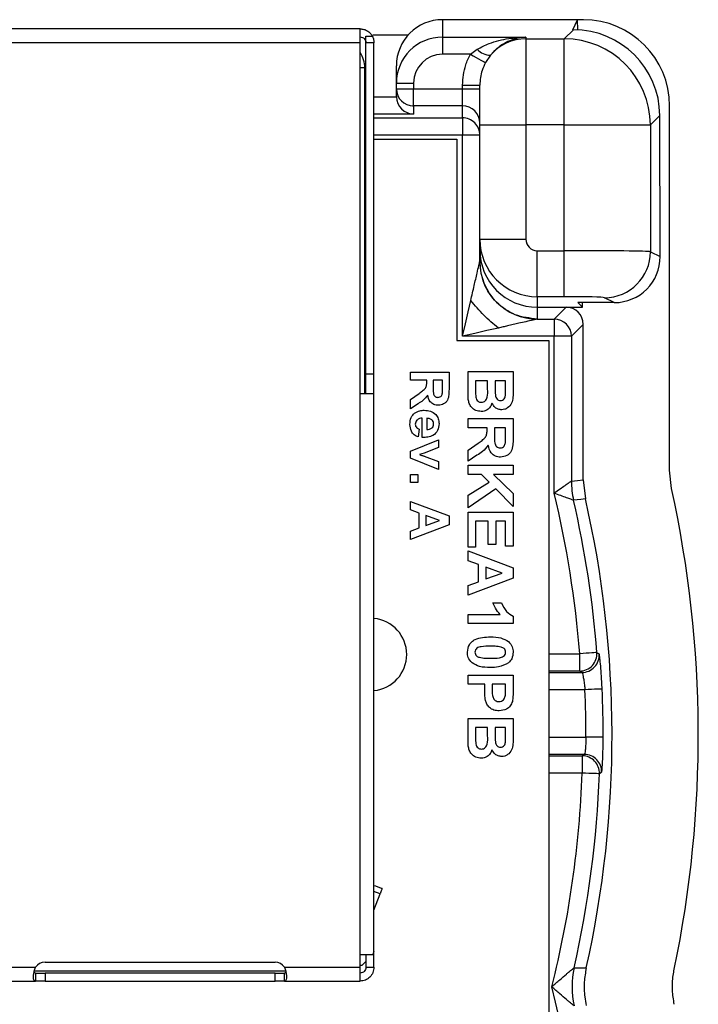
# Model space of a CAD drawing. Units: inches. Extents: x 0.1 to 10.1, y 0.1 to 6.5.
# Drawn here: x 8.3 to 8.9, y 4.6 to 5.5 of the extents above; entities that cross this region are included whole.
import ezdxf

# ---------------------------------------------------------------- set-up
doc = ezdxf.new("R2010")
doc.units = ezdxf.units.IN
doc.header["$LTSCALE"] = 0.6
doc.header["$MEASUREMENT"] = 0

msp = doc.modelspace()

# ---------------------------------------------------------------- linework, layer by layer
at = {"color": 7, "linetype": 'Continuous', "lineweight": 25}
for p, q in [((8.80367, 5.4716), (8.68617, 5.4716)), ((8.68617, 5.4716), (8.68617, 5.45647)), ((8.80877, 5.4716), (8.68617, 5.4716)), ((8.79948, 5.46292), (8.80367, 5.4716)), ((8.80382, 5.46283), (8.80367, 5.4716)), ((8.61467, 5.4636), (8.02267, 5.4636)), ((8.61467, 5.4516), (8.61467, 5.4636)), ((8.79216, 5.45499), (8.80009, 5.46292)), ((8.80009, 5.46292), (8.79948, 5.46292)), ((8.61967, 5.45735), (8.6252, 5.45735)), ((8.65625, 5.45813), (8.62582, 5.45813)), ((8.68617, 5.45647), (8.75867, 5.45647)), ((8.68617, 5.45647), (8.68617, 5.44149)), ((8.75867, 5.45647), (8.75867, 5.45499)), ((8.75867, 5.45499), (8.75867, 5.3801)), ((8.75867, 5.45499), (8.79216, 5.45499)), ((8.79216, 5.3801), (8.79216, 5.45499)), ((8.61467, 5.4516), (8.02267, 5.4516)), ((8.61467, 5.1466), (8.61467, 5.4516)), ((8.62667, 5.4516), (8.61967, 5.4516)), ((8.61967, 5.16369), (8.61967, 5.4516)), ((8.62667, 5.16369), (8.62667, 5.4516)), ((8.71052, 5.44149), (8.71648, 5.44589)), ((8.71052, 5.44149), (8.68617, 5.44149)), ((8.72799, 5.44068), (8.72365, 5.43426)), ((8.61867, 5.1466), (8.61867, 5.4296)), ((8.64617, 5.41645), (8.64617, 5.43155)), ((8.64617, 5.41645), (8.66117, 5.41645)), ((8.64617, 5.4116), (8.64617, 5.41645)), ((8.64617, 5.4116), (8.66117, 5.4116)), ((8.64617, 5.40488), (8.64617, 5.4116)), ((8.66117, 5.41645), (8.66117, 5.4116)), ((8.66117, 5.3966), (8.66117, 5.4116)), ((8.66117, 5.4116), (8.70367, 5.4116)), ((8.70367, 5.41474), (8.71867, 5.41474)), ((8.70367, 5.4116), (8.70367, 5.41474)), ((8.70367, 5.4116), (8.71867, 5.4116)), ((8.70367, 5.3966), (8.70367, 5.4116)), ((8.71867, 5.3801), (8.71867, 5.41474)), ((8.70367, 5.3966), (8.66117, 5.3966)), ((8.66117, 5.3966), (8.66117, 5.38949)), ((8.70367, 5.38628), (8.70367, 5.3966)), ((8.88367, 5.07988), (8.88367, 5.39671)), ((8.70367, 5.38628), (8.70367, 5.37128)), ((8.87519, 5.38823), (8.86706, 5.3801)), ((8.87553, 5.26563), (8.87519, 5.38823)), ((8.71867, 5.3801), (8.75867, 5.3801)), ((8.71867, 5.28073), (8.71867, 5.3801)), ((8.79216, 5.3801), (8.75867, 5.3801)), ((8.75867, 5.3801), (8.75867, 5.28073)), ((8.79216, 5.3801), (8.86706, 5.3801)), ((8.79216, 5.27073), (8.79216, 5.3801)), ((8.86706, 5.3801), (8.86706, 5.26986)), ((8.71867, 5.37128), (8.70367, 5.37128)), ((8.70367, 5.19628), (8.70367, 5.37128)), ((8.62667, 5.3676), (8.69867, 5.3676)), ((8.69867, 5.3676), (8.69867, 5.1926)), ((8.71867, 5.28073), (8.75867, 5.28073)), ((8.71867, 5.27162), (8.71867, 5.28073)), ((8.71867, 5.26129), (8.71867, 5.27162)), ((8.76867, 5.23074), (8.76867, 5.27073)), ((8.76867, 5.27073), (8.79216, 5.27073)), ((8.79216, 5.23074), (8.79216, 5.27073)), ((8.86706, 5.26986), (8.87553, 5.26563)), ((8.79216, 5.23074), (8.76867, 5.23074)), ((8.76867, 5.23074), (8.76867, 5.2216)), ((8.83564, 5.22561), (8.80395, 5.22561)), ((8.80395, 5.22561), (8.80803, 5.2216)), ((8.80803, 5.2216), (8.80796, 5.22561)), ((8.83564, 5.22561), (8.82711, 5.22987)), ((8.76867, 5.2216), (8.80803, 5.2216)), ((8.76867, 5.2216), (8.76867, 5.21132)), ((8.76867, 5.2216), (8.79367, 5.2216)), ((8.78334, 5.21128), (8.79367, 5.2216)), ((8.76864, 5.21128), (8.78334, 5.21128)), ((8.78334, 5.21128), (8.78334, 5.19628)), ((8.80867, 5.20661), (8.79834, 5.19628)), ((8.80867, 5.0716), (8.80867, 5.20661)), ((8.69867, 5.1926), (8.77867, 5.1926)), ((8.78334, 5.19628), (8.70367, 5.19628)), ((8.77867, 5.1926), (8.77867, 3.4516)), ((8.79834, 5.19628), (8.78334, 5.19628)), ((8.78334, 5.06001), (8.78334, 5.19628)), ((8.79834, 5.19628), (8.79834, 5.07043)), ((8.61967, 5.16369), (8.62667, 5.16369)), ((8.61967, 5.1466), (8.61967, 5.16369)), ((8.62667, 5.05569), (8.62667, 5.16369)), ((8.65833, 5.16516), (8.69193, 5.16516)), ((8.65833, 5.15826), (8.65833, 5.16516)), ((8.69193, 5.16516), (8.69193, 5.15016)), ((8.70844, 5.16558), (8.74764, 5.16558)), ((8.70844, 5.15149), (8.70844, 5.16558)), ((8.74764, 5.16558), (8.74764, 5.14877)), ((8.67255, 5.15826), (8.65833, 5.15826)), ((8.67255, 5.15672), (8.67255, 5.15826)), ((8.68633, 5.15826), (8.67815, 5.15826)), ((8.67815, 5.15826), (8.67815, 5.15275)), ((8.68633, 5.15244), (8.68633, 5.15826)), ((8.71498, 5.15754), (8.71498, 5.14941)), ((8.72553, 5.15754), (8.71498, 5.15754)), ((8.72553, 5.15044), (8.72553, 5.15754)), ((8.73206, 5.15754), (8.73206, 5.15175)), ((8.74111, 5.15754), (8.73206, 5.15754)), ((8.74111, 5.15246), (8.74111, 5.15754)), ((8.61467, 4.6586), (8.61467, 5.1466)), ((8.61467, 5.1466), (8.62667, 5.1466)), ((8.62667, 4.66175), (8.62667, 5.14658)), ((8.65833, 5.14147), (8.66596, 5.14661)), ((8.65833, 5.13328), (8.65833, 5.14147)), ((8.66498, 5.13765), (8.65833, 5.13328)), ((8.66867, 5.1083), (8.66867, 5.1251)), ((8.67255, 5.12498), (8.67255, 5.11519)), ((8.70844, 5.11683), (8.70844, 5.12487)), ((8.70844, 5.12487), (8.74764, 5.12487)), ((8.74764, 5.12487), (8.74764, 5.10738)), ((8.66609, 5.11562), (8.66522, 5.10873)), ((8.72503, 5.11683), (8.70844, 5.11683)), ((8.72503, 5.11504), (8.72503, 5.11683)), ((8.74111, 5.11683), (8.73156, 5.11683)), ((8.73156, 5.11683), (8.73156, 5.11039)), ((8.74111, 5.11004), (8.74111, 5.11683)), ((8.65833, 5.09633), (8.68289, 5.10636)), ((8.68289, 5.10636), (8.68289, 5.09946)), ((8.70844, 5.09724), (8.71734, 5.10323)), ((8.65833, 5.0904), (8.65833, 5.09633)), ((8.67035, 5.09479), (8.66617, 5.09343)), ((8.68289, 5.09946), (8.67035, 5.09479)), ((8.70844, 5.08768), (8.70844, 5.09724)), ((8.68289, 5.08051), (8.65833, 5.0904)), ((8.67035, 5.09207), (8.68289, 5.0874)), ((8.68289, 5.0874), (8.68289, 5.08051)), ((8.7162, 5.09279), (8.70844, 5.08768)), ((8.70844, 5.08417), (8.74764, 5.08417)), ((8.70844, 5.07613), (8.70844, 5.08417)), ((8.74764, 5.08417), (8.74764, 5.07613)), ((8.88541, 5.06382), (8.88367, 5.07988)), ((8.65833, 5.07599), (8.66479, 5.07599)), ((8.65833, 5.0691), (8.65833, 5.07599)), ((8.66479, 5.0691), (8.65833, 5.0691)), ((8.66479, 5.07599), (8.66479, 5.0691)), ((8.72026, 5.07613), (8.70844, 5.07613)), ((8.70844, 5.05801), (8.72693, 5.06933)), ((8.72693, 5.06933), (8.72026, 5.07613)), ((8.74764, 5.07613), (8.73056, 5.07613)), ((8.73056, 5.07613), (8.74764, 5.05945)), ((8.80867, 5.0716), (8.81054, 5.05494)), ((8.73257, 5.0636), (8.70844, 5.04723)), ((8.74764, 5.04823), (8.73257, 5.0636)), ((8.62667, 4.78565), (8.62667, 5.05569)), ((8.65833, 5.05273), (8.69193, 5.04011)), ((8.65833, 5.04534), (8.65833, 5.05273)), ((8.70844, 5.04723), (8.70844, 5.05801)), ((8.74764, 5.05945), (8.74764, 5.04823)), ((8.66609, 5.04253), (8.65833, 5.04534)), ((8.70844, 5.04346), (8.74764, 5.04346)), ((8.70844, 5.0128), (8.70844, 5.04346)), ((8.74764, 5.04346), (8.74764, 5.01381)), ((8.66609, 5.02969), (8.66609, 5.04253)), ((8.68375, 5.03614), (8.67169, 5.0405)), ((8.67169, 5.0405), (8.67169, 5.03173)), ((8.67169, 5.03173), (8.68375, 5.03614)), ((8.69193, 5.04011), (8.69193, 5.0323)), ((8.72603, 5.03542), (8.71498, 5.03542)), ((8.71498, 5.03542), (8.71498, 5.0128)), ((8.72603, 5.01532), (8.72603, 5.03542)), ((8.74111, 5.03542), (8.73257, 5.03542)), ((8.73257, 5.03542), (8.73257, 5.01532)), ((8.74111, 5.01381), (8.74111, 5.03542)), ((8.69193, 5.0323), (8.65833, 5.01956)), ((8.65833, 5.02685), (8.66609, 5.02969)), ((8.65833, 5.01956), (8.65833, 5.02685)), ((8.71498, 5.0128), (8.70844, 5.0128)), ((8.70844, 5.00117), (8.70844, 5.00979)), ((8.70844, 5.00979), (8.74764, 4.99507)), ((8.73257, 5.01532), (8.72603, 5.01532)), ((8.74764, 5.01381), (8.74111, 5.01381)), ((8.71749, 4.99789), (8.70844, 5.00117)), ((8.71749, 4.98291), (8.71749, 4.99789)), ((8.7381, 4.99044), (8.72402, 4.99553)), ((8.72402, 4.99553), (8.72402, 4.9853)), ((8.74764, 4.99507), (8.74764, 4.98595)), ((8.74764, 4.98595), (8.70844, 4.97109)), ((8.72402, 4.9853), (8.7381, 4.99044)), ((8.70844, 4.9796), (8.71749, 4.98291)), ((8.70844, 4.97109), (8.70844, 4.9796)), ((8.73005, 4.96456), (8.73759, 4.96456)), ((8.70844, 4.94646), (8.70844, 4.95451)), ((8.70844, 4.95451), (8.73635, 4.95451)), ((8.74764, 4.95287), (8.74764, 4.94646)), ((8.74764, 4.94646), (8.70844, 4.94646)), ((8.80555, 4.9052), (8.80555, 4.9202)), ((8.70844, 4.8937), (8.70844, 4.90174)), ((8.70844, 4.90174), (8.74764, 4.90174)), ((8.74764, 4.90174), (8.74764, 4.88856)), ((8.77867, 4.90397), (8.8075, 4.90397)), ((8.8075, 4.90397), (8.80555, 4.9052)), ((8.72302, 4.8937), (8.70844, 4.8937)), ((8.72302, 4.8883), (8.72302, 4.8937)), ((8.72955, 4.8937), (8.72955, 4.88902)), ((8.74111, 4.8937), (8.72955, 4.8937)), ((8.74111, 4.88956), (8.74111, 4.8937)), ((8.70844, 4.84996), (8.70844, 4.86404)), ((8.70844, 4.86404), (8.74764, 4.86404)), ((8.74764, 4.86404), (8.74764, 4.84723)), ((8.72553, 4.856), (8.71498, 4.856)), ((8.71498, 4.856), (8.71498, 4.84787)), ((8.72553, 4.8489), (8.72553, 4.856)), ((8.74111, 4.856), (8.73206, 4.856)), ((8.73206, 4.856), (8.73206, 4.85021)), ((8.74111, 4.85092), (8.74111, 4.856)), ((8.80963, 4.83266), (8.77867, 4.83266)), ((8.80774, 4.83143), (8.80774, 4.81644)), ((8.62667, 4.6476), (8.62667, 4.7536)), ((8.6271, 4.7186), (8.63367, 4.71617)), ((8.63193, 4.71148), (8.62667, 4.71343)), ((8.62667, 4.69727), (8.63193, 4.71148)), ((8.61467, 4.6476), (8.61467, 4.6586)), ((8.61467, 4.6586), (8.62555, 4.6586)), ((8.61967, 4.6586), (8.61967, 4.6476)), ((8.62667, 4.66175), (8.62555, 4.6586)), ((8.34067, 4.65193), (8.54067, 4.65193)), ((8.61616, 4.6491), (8.61966, 4.6526)), ((8.3049, 4.6476), (8.33243, 4.6476)), ((8.3315, 4.6446), (8.54987, 4.6446)), ((8.33243, 4.6426), (8.33243, 4.6356)), ((8.34067, 4.6426), (8.34067, 4.6356)), ((8.54067, 4.6426), (8.34067, 4.6426)), ((8.54067, 4.6356), (8.54067, 4.6426)), ((8.5489, 4.6476), (8.61467, 4.6476)), ((8.5489, 4.6356), (8.5489, 4.6426)), ((8.61616, 4.6491), (8.61467, 4.6491)), ((8.61467, 4.6356), (8.61467, 4.6476)), ((8.61967, 4.6476), (8.62667, 4.6476)), ((8.3049, 4.6356), (8.33243, 4.6356)), ((8.34067, 4.6356), (8.54067, 4.6356)), ((8.5489, 4.6356), (8.61467, 4.6356))]:
    msp.add_line(p, q, dxfattribs=at)
at = {"color": 8, "linetype": 'Continuous', "lineweight": 25}
for p, q in [((8.61867, 5.4296), (8.61467, 5.4296)), ((8.62667, 5.40449), (8.64617, 5.40449)), ((8.66117, 5.38949), (8.62667, 5.38949)), ((8.62667, 5.38628), (8.70367, 5.38628)), ((8.70367, 5.37128), (8.62667, 5.37128)), ((8.77867, 4.9202), (8.80555, 4.9202)), ((8.80555, 4.9052), (8.77867, 4.9052)), ((8.81009, 4.88897), (8.77867, 4.88897)), ((8.77867, 4.84766), (8.81096, 4.84766)), ((8.77867, 4.83143), (8.80774, 4.83143)), ((8.80774, 4.81644), (8.77867, 4.81644))]:
    msp.add_line(p, q, dxfattribs=at)
at = {"color": 7, "linetype": 'Continuous', "lineweight": 25, "flags": 128}
for points in [[(8.71052, 5.44149), (8.71302, 5.44011), (8.71543, 5.43879), (8.71766, 5.43756), (8.71963, 5.43647), (8.72127, 5.43557), (8.72251, 5.43489), (8.72332, 5.43445), (8.72365, 5.43426)], [(8.70367, 5.19628), (8.70616, 5.20707), (8.70858, 5.21756), (8.71086, 5.22745)], [(8.73484, 5.20347), (8.72494, 5.20119), (8.71445, 5.19877), (8.70367, 5.19628)], [(8.79834, 5.07043), (8.8035, 5.07102), (8.80867, 5.0716)], [(8.81054, 5.05494), (8.80662, 5.05447), (8.80023, 5.05369)], [(8.8205, 4.92138), (8.82015, 4.92135), (8.81925, 4.92128), (8.81785, 4.92117), (8.81599, 4.92102), (8.81374, 4.92084), (8.81119, 4.92064), (8.80842, 4.92042), (8.80555, 4.9202)], [(8.8205, 4.92138), (8.82133, 4.92084), (8.82245, 4.92012)], [(8.82507, 4.88963), (8.82472, 4.88961), (8.82382, 4.88957), (8.82242, 4.88951), (8.82055, 4.88943), (8.8183, 4.88933), (8.81574, 4.88922), (8.81297, 4.88909), (8.81009, 4.88897)], [(8.82596, 4.84763), (8.8256, 4.84763), (8.8247, 4.84764), (8.82329, 4.84764), (8.82143, 4.84764), (8.81917, 4.84765), (8.81661, 4.84765), (8.81384, 4.84766), (8.81096, 4.84766)], [(8.80774, 4.83143), (8.8087, 4.83206), (8.80963, 4.83266)], [(8.82272, 4.81589), (8.82237, 4.8159), (8.82147, 4.81593), (8.82007, 4.81598), (8.8182, 4.81605), (8.81594, 4.81614), (8.81339, 4.81623), (8.81062, 4.81633), (8.80774, 4.81644)], [(8.82462, 4.81714), (8.82381, 4.81661), (8.82272, 4.81589)], [(8.80071, 4.64722), (8.80599, 4.64713), (8.81126, 4.64705)]]:
    msp.add_lwpolyline(points, dxfattribs=at)
at = {"color": 7, "linetype": 'Continuous', "lineweight": 25}
for centre, radius, start, end in [((8.75866, 5.41497), 0.04002, 89.99174, 140.02963), ((8.79192, 5.37986), 0.07514, 0.18215, 89.81774), ((8.72842, 5.45694), 0.01626, 222.78474, 268.48562), ((8.59367, 5.4296), 0.025, 0, 32.85988), ((8.66117, 5.4116), 0.015, 180, 270), ((8.70367, 5.3816), 0.015, 0, 90), ((8.70367, 5.37128), 0.015, 0.00813, 90.01148), ((8.82703, 5.2699), 0.04003, 270.12105, 359.93803), ((8.76866, 5.26131), 0.04999, 180.04946, 270.00956), ((8.78333, 5.19627), 0.01501, 0.04541, 89.95459), ((8.87338, 5.07044), 0.07504, 180.00584, 192.90042), ((7.90867, 4.8494), 1, 348.25784, 12.38139), ((7.90867, 4.8494), 0.89968, 4.51336, 13.53864), ((7.90867, 4.8494), 0.91467, 4.51336, 12.90583), ((7.90867, 4.8494), 0.925, 347.36404, 12.83873), ((8.62367, 4.9196), 0.0315, 275.46502, 84.53498), ((8.80554, 4.9202), 0.015, 270.03945, 4.48407), ((8.80749, 4.91897), 0.015, 270.04011, 4.39532), ((7.90867, 4.8494), 0.9023, 359.88978, 2.51354), ((7.90867, 4.8494), 0.91729, 359.88978, 2.51354), ((8.80773, 4.81643), 0.015, 357.92857, 89.96121), ((8.80962, 4.81766), 0.015, 358.00966, 89.96293), ((7.90867, 4.8494), 0.89968, 345.9279, 357.90035), ((7.90867, 4.8494), 0.91467, 347.22997, 357.90035), ((8.34067, 4.64193), 0.01, 90, 145.41001), ((8.54067, 4.64193), 0.01, 34.58999, 90), ((8.87389, 4.63065), 0.07503, 167.23943, 192.76057), ((7.90867, 4.4119), 0.89968, 345.9279, 14.0721)]:
    msp.add_arc(centre, radius, start, end, dxfattribs=at)
for centre, major_axis, ratio, start_param, end_param in [((8.68617, 5.43155), (0, -0.04005), 0.99863, 3.141593, 4.712389), ((8.68617, 5.43155), (0, 0.04005), 0.99863, 0, 1.570796), ((8.80856, 5.3965), (-0.05318, -0.05318), 0.997265, 2.357564, 3.925621), ((8.80009, 5.38802), (0.0751, 0), 0.997265, 0.002739, 1.570796), ((8.68617, 5.41645), (0, 0.04001), 0.999656, 0, 1.570796), ((8.68617, 5.41645), (0, -0.02503), 0.99863, 3.141593, 4.712389), ((8.66117, 5.40488), (0, 0.01501), 0.999657, 1.570796, 1.596976), ((8.66117, 5.40449), (0.01074, -0.01074), 0.974157, 3.940081, 5.484697), ((8.66117, 5.41161), (0, 0.01501), 0.999657, 3.072937, 3.141593), ((8.70367, 5.3816), (0, 0.01501), 0.999657, 4.712389, 6.283185), ((8.76867, 5.28073), (0.05, 0), 0.999794, 3.141593, 4.712389), ((8.76867, 5.28073), (0, -0.01), 0.999657, 4.712389, 6.283185), ((8.76867, 5.27162), (0, -0.05002), 0.999657, 4.712389, 6.283185), ((8.76867, 5.27162), (0, -0.05002), 0.999657, 4.712389, 6.283185), ((8.79216, 5.26981), (0.075, 0), 0.01222, 0.05236, 1.570796), ((8.83547, 5.26568), (-0.0272, 0.02952), 0.995877, 2.399094, 3.968521), ((8.79216, 5.22983), (0.035, 0), 0.026186, 0.05236, 1.570796), ((8.79366, 5.2066), (0.01061, 0.01061), 0.999315, 5.49813, 7.068241), ((8.70367, 5.21132), (0.065, 0), 0.026186, 6.257005, 6.283185)]:
    msp.add_ellipse(centre, major_axis=major_axis, ratio=ratio, start_param=start_param, end_param=end_param, dxfattribs=at)
for points, knots in [([(8.61467, 5.4636), (8.61574, 5.46352), (8.61788, 5.46335), (8.62086, 5.46203), (8.62344, 5.46005), (8.62462, 5.45825), (8.6252, 5.45735)], [0, 0, 0, 0, 0.2499983, 0.4999906, 0.750003, 1, 1, 1, 1]), ([(8.61467, 5.4566), (8.61532, 5.45653), (8.61663, 5.45638), (8.61828, 5.45522), (8.61944, 5.45357), (8.61959, 5.45226), (8.61967, 5.4516)], [0, 0, 0, 0, 0.250002, 0.500004, 0.750005, 1, 1, 1, 1]), ([(8.61967, 5.4516), (8.61967, 5.45196), (8.61967, 5.45266), (8.61967, 5.45408), (8.61967, 5.45566), (8.61967, 5.45679), (8.61967, 5.45735)], [0, 0, 0, 0, 0.25001, 0.499994, 0.750012, 1, 1, 1, 1]), ([(8.6252, 5.45735), (8.62546, 5.45682), (8.62597, 5.45577), (8.62642, 5.45418), (8.62664, 5.4527), (8.62666, 5.45197), (8.62667, 5.4516)], [0, 0, 0, 0, 0.254104, 0.498411, 0.749688, 1, 1, 1, 1]), ([(8.71648, 5.44589), (8.7199, 5.44766), (8.72871, 5.45219), (8.74296, 5.45538), (8.75365, 5.45637), (8.75857, 5.45647), (8.75867, 5.45647)], [0, 0, 0, 0, 0.255645, 0.657886, 0.993555, 1, 1, 1, 1]), ([(8.75867, 5.45647), (8.75861, 5.45647), (8.75503, 5.45627), (8.74725, 5.45474), (8.73675, 5.44983), (8.73046, 5.44327), (8.72799, 5.44068)], [0, 0, 0, 0, 0.005585, 0.339356, 0.739778, 1, 1, 1, 1]), ([(8.70367, 5.41474), (8.70415, 5.4207), (8.70491, 5.43007), (8.70903, 5.43845), (8.71052, 5.44149)], [0, 0, 0, 0, 0.6371383, 1, 1, 1, 1]), ([(8.72365, 5.43426), (8.72257, 5.43204), (8.71957, 5.42593), (8.71902, 5.41909), (8.71867, 5.41474)], [0, 0, 0, 0, 0.362144, 1, 1, 1, 1]), ([(8.61867, 5.4266), (8.6189, 5.4266), (8.61953, 5.4266), (8.61961, 5.4266), (8.61967, 5.4266)], [0, 0, 0, 0, 0.363666, 1, 1, 1, 1]), ([(8.71086, 5.22745), (8.71186, 5.23179), (8.71371, 5.23983), (8.71607, 5.25), (8.71759, 5.25669), (8.71832, 5.25981), (8.71859, 5.26097), (8.71864, 5.26116), (8.71866, 5.26126)], [0, 0, 0, 0, 0.351593, 0.652716, 0.843373, 0.928003, 0.966065, 1, 1, 1, 1]), ([(8.76864, 5.21128), (8.7621, 5.21203), (8.749, 5.21354), (8.73249, 5.2251), (8.72093, 5.24162), (8.71942, 5.25471), (8.71866, 5.26126)], [0, 0, 0, 0, 0.250001, 0.500002, 0.750001, 1, 1, 1, 1]), ([(8.73484, 5.20347), (8.73046, 5.20709), (8.72172, 5.21433), (8.71448, 5.22308), (8.71086, 5.22745)], [0, 0, 0, 0, 0.500002, 1, 1, 1, 1]), ([(8.76864, 5.21128), (8.76855, 5.21125), (8.76835, 5.21121), (8.7672, 5.21093), (8.76408, 5.21021), (8.75895, 5.20905), (8.7531, 5.20767), (8.74779, 5.20647), (8.74319, 5.20539), (8.73887, 5.2044), (8.7362, 5.20378), (8.73484, 5.20347)], [0, 0, 0, 0, 0.033912, 0.071978, 0.156581, 0.347187, 0.513233, 0.648414, 0.783713, 0.889974, 1, 1, 1, 1]), ([(8.66596, 5.14661), (8.6669, 5.14734), (8.66877, 5.14881), (8.67147, 5.1509), (8.67256, 5.1539), (8.67255, 5.15578), (8.67255, 5.15672)], [0, 0, 0, 0, 0.280889, 0.561036, 0.779441, 1, 1, 1, 1]), ([(8.67815, 5.15275), (8.67809, 5.15076), (8.67803, 5.14829), (8.67869, 5.14537), (8.67954, 5.14412), (8.68084, 5.1433), (8.68183, 5.14322), (8.68233, 5.14319)], [0, 0, 0, 0, 0.500995, 0.62588, 0.750586, 0.875176, 1, 1, 1, 1]), ([(8.68233, 5.14319), (8.68289, 5.14324), (8.68402, 5.14334), (8.68566, 5.1447), (8.68601, 5.14613), (8.68622, 5.147)], [0, 0, 0, 0, 0.280695, 0.56062, 1, 1, 1, 1]), ([(8.69193, 5.15016), (8.69191, 5.14858), (8.69185, 5.14541), (8.69113, 5.14137), (8.6892, 5.13879), (8.68663, 5.13682), (8.68422, 5.13651), (8.68262, 5.1363)], [0, 0, 0, 0, 0.251169, 0.500948, 0.626169, 0.751455, 1, 1, 1, 1]), ([(8.68622, 5.147), (8.68627, 5.14801), (8.68634, 5.14983), (8.68633, 5.15164), (8.68633, 5.15244)], [0, 0, 0, 0, 0.559924, 1, 1, 1, 1]), ([(8.70871, 5.14141), (8.70862, 5.14329), (8.70847, 5.14665), (8.70845, 5.15002), (8.70844, 5.15149)], [0, 0, 0, 0, 0.559956, 1, 1, 1, 1]), ([(8.71498, 5.14941), (8.71497, 5.14828), (8.71496, 5.14626), (8.71514, 5.14426), (8.71522, 5.14338)], [0, 0, 0, 0, 0.560152, 1, 1, 1, 1]), ([(8.72014, 5.13895), (8.72075, 5.13899), (8.72195, 5.13908), (8.72354, 5.14006), (8.72463, 5.14153), (8.7257, 5.145), (8.7256, 5.14802), (8.72553, 5.15044)], [0, 0, 0, 0, 0.124905, 0.249578, 0.374327, 0.499336, 1, 1, 1, 1]), ([(8.73206, 5.15175), (8.73206, 5.15055), (8.73205, 5.1484), (8.73215, 5.14626), (8.7322, 5.14532)], [0, 0, 0, 0, 0.560047, 1, 1, 1, 1]), ([(8.74764, 5.14877), (8.74763, 5.14697), (8.74761, 5.14339), (8.74676, 5.13794), (8.74371, 5.13437), (8.7405, 5.13263), (8.73869, 5.13249), (8.73778, 5.13241)], [0, 0, 0, 0, 0.251198, 0.500999, 0.749543, 0.874779, 1, 1, 1, 1]), ([(8.74098, 5.14491), (8.74103, 5.14632), (8.74112, 5.14883), (8.74111, 5.15135), (8.74111, 5.15246)], [0, 0, 0, 0, 0.5599593, 1, 1, 1, 1]), ([(8.67338, 5.14518), (8.67208, 5.14348), (8.66974, 5.14044), (8.66644, 5.13851), (8.66498, 5.13765)], [0, 0, 0, 0, 0.558242, 1, 1, 1, 1]), ([(8.68262, 5.1363), (8.6813, 5.13642), (8.67864, 5.13667), (8.67467, 5.13973), (8.67387, 5.14311), (8.67338, 5.14518)], [0, 0, 0, 0, 0.2808768, 0.5608573, 1, 1, 1, 1]), ([(8.71981, 5.13091), (8.71824, 5.13111), (8.71511, 5.13153), (8.71146, 5.13424), (8.7093, 5.13774), (8.70891, 5.14019), (8.70871, 5.14141)], [0, 0, 0, 0, 0.279583, 0.559175, 0.779299, 1, 1, 1, 1]), ([(8.71522, 5.14338), (8.71539, 5.14271), (8.71571, 5.14139), (8.71694, 5.13987), (8.71854, 5.13904), (8.71961, 5.13898), (8.72014, 5.13895)], [0, 0, 0, 0, 0.280162, 0.559616, 0.779542, 1, 1, 1, 1]), ([(8.72928, 5.13816), (8.72885, 5.13703), (8.72799, 5.13477), (8.72549, 5.13241), (8.72264, 5.1311), (8.72075, 5.13097), (8.71981, 5.13091)], [0, 0, 0, 0, 0.280094, 0.559521, 0.779643, 1, 1, 1, 1]), ([(8.73778, 5.13241), (8.73677, 5.13251), (8.73474, 5.13271), (8.73147, 5.13453), (8.73011, 5.13679), (8.72928, 5.13816)], [0, 0, 0, 0, 0.280658, 0.561457, 1, 1, 1, 1]), ([(8.7322, 5.14532), (8.73231, 5.14465), (8.73253, 5.1433), (8.73354, 5.14163), (8.73503, 5.14058), (8.73611, 5.1405), (8.73665, 5.14045)], [0, 0, 0, 0, 0.280627, 0.560269, 0.779973, 1, 1, 1, 1]), ([(8.73665, 5.14045), (8.7373, 5.14052), (8.73859, 5.14064), (8.74046, 5.14223), (8.74078, 5.14389), (8.74098, 5.14491)], [0, 0, 0, 0, 0.2807754, 0.5604705, 1, 1, 1, 1]), ([(8.6579, 5.11972), (8.65804, 5.12184), (8.65828, 5.12562), (8.6609, 5.12831), (8.66205, 5.12949)], [0, 0, 0, 0, 0.560543, 1, 1, 1, 1]), ([(8.66205, 5.12949), (8.66351, 5.13032), (8.66612, 5.13181), (8.66911, 5.13193), (8.67043, 5.13199)], [0, 0, 0, 0, 0.558841, 1, 1, 1, 1]), ([(8.67043, 5.13199), (8.67227, 5.13187), (8.67593, 5.13163), (8.68035, 5.12873), (8.68295, 5.12468), (8.68319, 5.1218), (8.68332, 5.12036)], [0, 0, 0, 0, 0.28061, 0.559608, 0.77962, 1, 1, 1, 1]), ([(8.66867, 5.1251), (8.66783, 5.12502), (8.66614, 5.12488), (8.66408, 5.1236), (8.66283, 5.12176), (8.6627, 5.12043), (8.66264, 5.11976)], [0, 0, 0, 0, 0.280701, 0.559811, 0.779803, 1, 1, 1, 1]), ([(8.68332, 5.12036), (8.68311, 5.11831), (8.68271, 5.11424), (8.67847, 5.10993), (8.67344, 5.1084), (8.67026, 5.10833), (8.66867, 5.1083)], [0, 0, 0, 0, 0.279667, 0.557907, 0.778609, 1, 1, 1, 1]), ([(8.67696, 5.12361), (8.6762, 5.12408), (8.67484, 5.12492), (8.67325, 5.12496), (8.67255, 5.12498)], [0, 0, 0, 0, 0.558263, 1, 1, 1, 1]), ([(8.67255, 5.11519), (8.67336, 5.11524), (8.67498, 5.11535), (8.67703, 5.11645), (8.67836, 5.11814), (8.67851, 5.11942), (8.67858, 5.12006)], [0, 0, 0, 0, 0.2809927, 0.560286, 0.7802212, 1, 1, 1, 1]), ([(8.67858, 5.12006), (8.67849, 5.12083), (8.67834, 5.1222), (8.67738, 5.12318), (8.67696, 5.12361)], [0, 0, 0, 0, 0.5588946, 1, 1, 1, 1]), ([(8.66522, 5.10873), (8.66401, 5.10927), (8.66159, 5.11037), (8.65845, 5.11418), (8.65811, 5.11762), (8.6579, 5.11972)], [0, 0, 0, 0, 0.280829, 0.561028, 1, 1, 1, 1]), ([(8.66264, 5.11976), (8.66268, 5.11922), (8.66277, 5.11812), (8.66392, 5.11642), (8.66527, 5.11592), (8.66609, 5.11562)], [0, 0, 0, 0, 0.28068, 0.560526, 1, 1, 1, 1]), ([(8.71734, 5.10323), (8.71843, 5.10409), (8.72062, 5.1058), (8.72377, 5.10824), (8.72504, 5.11175), (8.72503, 5.11394), (8.72503, 5.11504)], [0, 0, 0, 0, 0.280891, 0.561027, 0.779445, 1, 1, 1, 1]), ([(8.73156, 5.11039), (8.7315, 5.10808), (8.73142, 5.10519), (8.7322, 5.10179), (8.73319, 5.10034), (8.7347, 5.09937), (8.73586, 5.09929), (8.73644, 5.09924)], [0, 0, 0, 0, 0.501, 0.625883, 0.750603, 0.875171, 1, 1, 1, 1]), ([(8.73644, 5.09924), (8.7371, 5.0993), (8.73842, 5.09942), (8.74033, 5.10101), (8.74074, 5.10267), (8.74098, 5.10369)], [0, 0, 0, 0, 0.280715, 0.560637, 1, 1, 1, 1]), ([(8.74764, 5.10738), (8.74761, 5.10553), (8.74755, 5.10184), (8.74671, 5.09712), (8.74445, 5.09412), (8.74146, 5.09182), (8.73865, 5.09145), (8.73678, 5.0912)], [0, 0, 0, 0, 0.25117, 0.500952, 0.626161, 0.751463, 1, 1, 1, 1]), ([(8.74098, 5.10369), (8.74103, 5.10487), (8.74112, 5.10699), (8.74111, 5.10911), (8.74111, 5.11004)], [0, 0, 0, 0, 0.559934, 1, 1, 1, 1]), ([(8.726, 5.10157), (8.72448, 5.09959), (8.72175, 5.09604), (8.7179, 5.09379), (8.7162, 5.09279)], [0, 0, 0, 0, 0.558233, 1, 1, 1, 1]), ([(8.73678, 5.0912), (8.73523, 5.09135), (8.73214, 5.09164), (8.7275, 5.09521), (8.72657, 5.09916), (8.726, 5.10157)], [0, 0, 0, 0, 0.28088, 0.560864, 1, 1, 1, 1]), ([(8.66617, 5.09343), (8.66656, 5.0933), (8.66726, 5.09306), (8.66796, 5.09285), (8.66827, 5.09276)], [0, 0, 0, 0, 0.5600779, 1, 1, 1, 1]), ([(8.66827, 5.09276), (8.66866, 5.09264), (8.66936, 5.09241), (8.67005, 5.09217), (8.67035, 5.09207)], [0, 0, 0, 0, 0.56007, 1, 1, 1, 1]), ([(8.78334, 5.06001), (8.78339, 5.06004), (8.7851, 5.06127), (8.78845, 5.06363), (8.79222, 5.06625), (8.79525, 5.06833), (8.7975, 5.06987), (8.79828, 5.0704), (8.79834, 5.07043), (8.79834, 5.07043)], [0, 0, 0, 0, 0.00615, 0.245958, 0.47645, 0.585875, 0.792961, 0.99036, 1, 1, 1, 1]), ([(8.80023, 5.05369), (8.80023, 5.05369), (8.80017, 5.05371), (8.7993, 5.05401), (8.79679, 5.0549), (8.79339, 5.05614), (8.78913, 5.05773), (8.78534, 5.05921), (8.78339, 5.05999), (8.78334, 5.06001)], [0, 0, 0, 0, 0.009701, 0.208076, 0.41501, 0.523992, 0.753583, 0.993811, 1, 1, 1, 1]), ([(8.73635, 4.95451), (8.73487, 4.95619), (8.73222, 4.95921), (8.73072, 4.96292), (8.73005, 4.96456)], [0, 0, 0, 0, 0.559727, 1, 1, 1, 1]), ([(8.73759, 4.96456), (8.73882, 4.96178), (8.74101, 4.95683), (8.74562, 4.95408), (8.74764, 4.95287)], [0, 0, 0, 0, 0.5613, 1, 1, 1, 1]), ([(8.70794, 4.92159), (8.70824, 4.92387), (8.70868, 4.92731), (8.71164, 4.93087), (8.71542, 4.93344), (8.72108, 4.9347), (8.72559, 4.93484), (8.72786, 4.93491)], [0, 0, 0, 0, 0.248316, 0.373569, 0.498718, 0.748963, 1, 1, 1, 1]), ([(8.72786, 4.93491), (8.73101, 4.93487), (8.73663, 4.9348), (8.74152, 4.93207), (8.74366, 4.93088)], [0, 0, 0, 0, 0.561495, 1, 1, 1, 1]), ([(8.72778, 4.92686), (8.72514, 4.92686), (8.72119, 4.92686), (8.71657, 4.92565), (8.71469, 4.92359), (8.71455, 4.92226), (8.71447, 4.92159)], [0, 0, 0, 0, 0.501692, 0.751277, 0.875344, 1, 1, 1, 1]), ([(8.73726, 4.92602), (8.73551, 4.92633), (8.73236, 4.92687), (8.72918, 4.92687), (8.72778, 4.92686)], [0, 0, 0, 0, 0.55954, 1, 1, 1, 1]), ([(8.74111, 4.92159), (8.74105, 4.92218), (8.74092, 4.92337), (8.73964, 4.9252), (8.73816, 4.92571), (8.73726, 4.92602)], [0, 0, 0, 0, 0.280295, 0.559996, 1, 1, 1, 1]), ([(8.74366, 4.93088), (8.74498, 4.92938), (8.74734, 4.92669), (8.74755, 4.92315), (8.74764, 4.92159)], [0, 0, 0, 0, 0.558033, 1, 1, 1, 1]), ([(8.71192, 4.9123), (8.7106, 4.9138), (8.70824, 4.91648), (8.70803, 4.92002), (8.70794, 4.92159)], [0, 0, 0, 0, 0.558024, 1, 1, 1, 1]), ([(8.71447, 4.92159), (8.71454, 4.92099), (8.71466, 4.9198), (8.71595, 4.91798), (8.71742, 4.91746), (8.71832, 4.91715)], [0, 0, 0, 0, 0.28035, 0.56003, 1, 1, 1, 1]), ([(8.71832, 4.91715), (8.72007, 4.91685), (8.7232, 4.91631), (8.72638, 4.91631), (8.72778, 4.91631)], [0, 0, 0, 0, 0.559531, 1, 1, 1, 1]), ([(8.72778, 4.91631), (8.73042, 4.91631), (8.73438, 4.91631), (8.739, 4.91753), (8.74089, 4.91958), (8.74104, 4.92092), (8.74111, 4.92159)], [0, 0, 0, 0, 0.501641, 0.7511856, 0.8753649, 1, 1, 1, 1]), ([(8.74764, 4.92159), (8.74747, 4.91958), (8.74717, 4.91599), (8.7447, 4.91341), (8.74362, 4.91227)], [0, 0, 0, 0, 0.559766, 1, 1, 1, 1]), ([(8.82507, 4.88963), (8.82498, 4.8917), (8.82472, 4.89718), (8.82414, 4.90565), (8.82345, 4.9135), (8.82281, 4.91893), (8.82257, 4.91972), (8.82245, 4.92012)], [0, 0, 0, 0, 0.132481, 0.351477, 0.569029, 0.784893, 1, 1, 1, 1]), ([(8.72778, 4.90827), (8.72461, 4.90831), (8.71897, 4.90837), (8.71407, 4.9111), (8.71192, 4.9123)], [0, 0, 0, 0, 0.561516, 1, 1, 1, 1]), ([(8.74362, 4.91227), (8.74083, 4.91086), (8.73583, 4.90833), (8.73025, 4.90829), (8.72778, 4.90827)], [0, 0, 0, 0, 0.557425, 1, 1, 1, 1]), ([(8.8075, 4.90397), (8.80762, 4.90377), (8.80786, 4.90338), (8.80849, 4.90072), (8.80918, 4.89686), (8.80974, 4.89269), (8.81, 4.88999), (8.81009, 4.88897)], [0, 0, 0, 0, 0.216272, 0.43313, 0.650818, 0.868702, 1, 1, 1, 1]), ([(8.72955, 4.88902), (8.72946, 4.8867), (8.72935, 4.8838), (8.73089, 4.88073), (8.73211, 4.87953), (8.73366, 4.87875), (8.7348, 4.87866), (8.73536, 4.87862)], [0, 0, 0, 0, 0.499852, 0.624962, 0.74993, 0.874903, 1, 1, 1, 1]), ([(8.74084, 4.88342), (8.74094, 4.88456), (8.74112, 4.88661), (8.74111, 4.88866), (8.74111, 4.88956)], [0, 0, 0, 0, 0.5598518, 1, 1, 1, 1]), ([(8.72358, 4.87972), (8.72338, 4.88131), (8.72303, 4.88416), (8.72302, 4.88704), (8.72302, 4.8883)], [0, 0, 0, 0, 0.5598208, 1, 1, 1, 1]), ([(8.73536, 4.87862), (8.73611, 4.87869), (8.7376, 4.87882), (8.73986, 4.88046), (8.74047, 4.88229), (8.74084, 4.88342)], [0, 0, 0, 0, 0.281201, 0.561746, 1, 1, 1, 1]), ([(8.74764, 4.88856), (8.74765, 4.88673), (8.74767, 4.88346), (8.74724, 4.88022), (8.74705, 4.87879)], [0, 0, 0, 0, 0.560309, 1, 1, 1, 1]), ([(8.73548, 4.87058), (8.73395, 4.87068), (8.73088, 4.87087), (8.72715, 4.87317), (8.72468, 4.87629), (8.72395, 4.87857), (8.72358, 4.87972)], [0, 0, 0, 0, 0.280233, 0.55977, 0.779838, 1, 1, 1, 1]), ([(8.74705, 4.87879), (8.74653, 4.87745), (8.74548, 4.87478), (8.74147, 4.87124), (8.73775, 4.87083), (8.73548, 4.87058)], [0, 0, 0, 0, 0.280411, 0.561217, 1, 1, 1, 1]), ([(8.70871, 4.83987), (8.70862, 4.84175), (8.70847, 4.84511), (8.70845, 4.84848), (8.70844, 4.84996)], [0, 0, 0, 0, 0.559956, 1, 1, 1, 1]), ([(8.71498, 4.84787), (8.71497, 4.84674), (8.71496, 4.84472), (8.71514, 4.84272), (8.71522, 4.84184)], [0, 0, 0, 0, 0.560165, 1, 1, 1, 1]), ([(8.72014, 4.83741), (8.72075, 4.83745), (8.72195, 4.83754), (8.72354, 4.83852), (8.72463, 4.83999), (8.7257, 4.84346), (8.7256, 4.84648), (8.72553, 4.8489)], [0, 0, 0, 0, 0.124904, 0.249583, 0.374324, 0.499333, 1, 1, 1, 1]), ([(8.73206, 4.85021), (8.73206, 4.84901), (8.73205, 4.84687), (8.73215, 4.84473), (8.7322, 4.84378)], [0, 0, 0, 0, 0.5600365, 1, 1, 1, 1]), ([(8.74764, 4.84723), (8.74763, 4.84544), (8.74761, 4.84186), (8.74676, 4.8364), (8.74371, 4.83283), (8.7405, 4.83109), (8.73869, 4.83095), (8.73778, 4.83087)], [0, 0, 0, 0, 0.251199, 0.501, 0.749544, 0.87478, 1, 1, 1, 1]), ([(8.74098, 4.84337), (8.74103, 4.84478), (8.74112, 4.84729), (8.74111, 4.84981), (8.74111, 4.85092)], [0, 0, 0, 0, 0.5599593, 1, 1, 1, 1]), ([(8.81096, 4.84766), (8.81093, 4.84598), (8.81088, 4.84261), (8.81057, 4.83812), (8.81019, 4.83472), (8.80985, 4.83296), (8.80969, 4.83275), (8.80963, 4.83266)], [0, 0, 0, 0, 0.216528, 0.433257, 0.650409, 0.867819, 1, 1, 1, 1]), ([(8.82462, 4.81714), (8.82468, 4.8173), (8.82483, 4.81774), (8.82517, 4.82134), (8.82556, 4.82825), (8.82588, 4.83738), (8.82593, 4.84421), (8.82596, 4.84763)], [0, 0, 0, 0, 0.131106, 0.34709, 0.563866, 0.781563, 1, 1, 1, 1]), ([(8.71981, 4.82937), (8.71824, 4.82958), (8.71511, 4.82999), (8.71146, 4.8327), (8.7093, 4.8362), (8.70891, 4.83865), (8.70871, 4.83987)], [0, 0, 0, 0, 0.279584, 0.559176, 0.779307, 1, 1, 1, 1]), ([(8.71522, 4.84184), (8.71539, 4.84117), (8.71571, 4.83985), (8.71694, 4.83833), (8.71854, 4.83751), (8.71961, 4.83744), (8.72014, 4.83741)], [0, 0, 0, 0, 0.28016, 0.559628, 0.779543, 1, 1, 1, 1]), ([(8.7322, 4.84378), (8.73231, 4.84311), (8.73253, 4.84176), (8.73354, 4.84009), (8.73503, 4.83905), (8.73611, 4.83896), (8.73665, 4.83892)], [0, 0, 0, 0, 0.280641, 0.560278, 0.779977, 1, 1, 1, 1]), ([(8.73665, 4.83892), (8.7373, 4.83898), (8.73859, 4.8391), (8.74046, 4.84069), (8.74078, 4.84235), (8.74098, 4.84337)], [0, 0, 0, 0, 0.2807754, 0.5604705, 1, 1, 1, 1]), ([(8.72928, 4.83662), (8.72885, 4.83549), (8.72799, 4.83323), (8.72549, 4.83087), (8.72264, 4.82956), (8.72075, 4.82943), (8.71981, 4.82937)], [0, 0, 0, 0, 0.280094, 0.559521, 0.779643, 1, 1, 1, 1]), ([(8.73778, 4.83087), (8.73677, 4.83097), (8.73474, 4.83117), (8.73147, 4.83299), (8.73011, 4.83525), (8.72928, 4.83662)], [0, 0, 0, 0, 0.280656, 0.561456, 1, 1, 1, 1]), ([(8.63367, 4.71617), (8.63364, 4.7161), (8.63359, 4.71596), (8.63319, 4.71487), (8.63262, 4.71334), (8.63216, 4.71211), (8.63193, 4.71148)], [0, 0, 0, 0, 0.2553126, 0.5001673, 0.7463064, 1, 1, 1, 1]), ([(8.33243, 4.6356), (8.33204, 4.63569), (8.33121, 4.63588), (8.33068, 4.63751), (8.33062, 4.6401), (8.33108, 4.64339), (8.33179, 4.64601), (8.33235, 4.64738), (8.33243, 4.6476)], [0, 0, 0, 0, 0.184291, 0.382776, 0.57701, 0.769356, 0.962831, 1, 1, 1, 1]), ([(8.33243, 4.6426), (8.33202, 4.64261), (8.33146, 4.64263), (8.33118, 4.64295), (8.33111, 4.64303)], [0, 0, 0, 0, 0.747805, 1, 1, 1, 1]), ([(8.33243, 4.6426), (8.33294, 4.6426), (8.33395, 4.6426), (8.33598, 4.6426), (8.33825, 4.6426), (8.33986, 4.6426), (8.34067, 4.6426)], [0, 0, 0, 0, 0.250001, 0.49999, 0.750007, 1, 1, 1, 1]), ([(8.54067, 4.6426), (8.54147, 4.6426), (8.54309, 4.6426), (8.54536, 4.6426), (8.54739, 4.6426), (8.54839, 4.6426), (8.5489, 4.6426)], [0, 0, 0, 0, 0.249993, 0.50001, 0.749999, 1, 1, 1, 1]), ([(8.5489, 4.6476), (8.5493, 4.64648), (8.55012, 4.64416), (8.55065, 4.64077), (8.55071, 4.63798), (8.55026, 4.63617), (8.54954, 4.63563), (8.54899, 4.63561), (8.5489, 4.6356)], [0, 0, 0, 0, 0.184295, 0.382778, 0.577008, 0.769356, 0.96283, 1, 1, 1, 1]), ([(8.5502, 4.64298), (8.55017, 4.64294), (8.54999, 4.64272), (8.54952, 4.64263), (8.54906, 4.64261), (8.5489, 4.6426)], [0, 0, 0, 0, 0.128521, 0.688003, 1, 1, 1, 1]), ([(8.62667, 4.6476), (8.62649, 4.64603), (8.62613, 4.64289), (8.62335, 4.63892), (8.61938, 4.63614), (8.61624, 4.63578), (8.61467, 4.6356)], [0, 0, 0, 0, 0.250003, 0.5000038, 0.7500047, 1, 1, 1, 1]), ([(8.61967, 4.6476), (8.61959, 4.64695), (8.61944, 4.64564), (8.61828, 4.64398), (8.61663, 4.64283), (8.61532, 4.64268), (8.61467, 4.6426)], [0, 0, 0, 0, 0.2499934, 0.4999929, 0.750003, 1, 1, 1, 1]), ([(8.78134, 4.63065), (8.78138, 4.63068), (8.78254, 4.63173), (8.78481, 4.63378), (8.78903, 4.6375), (8.7928, 4.64071), (8.79656, 4.64385), (8.79862, 4.64553), (8.80014, 4.64676), (8.80063, 4.64715), (8.8007, 4.64721), (8.80071, 4.64722)], [0, 0, 0, 0, 0.005005, 0.146459, 0.286366, 0.538289, 0.626867, 0.815733, 0.864164, 0.979386, 1, 1, 1, 1]), ([(8.81126, 4.64705), (8.81055, 4.64295), (8.80912, 4.63464), (8.80949, 4.62353), (8.81078, 4.61679), (8.81126, 4.61425)], [0, 0, 0, 0, 0.3769037, 0.7647392, 1, 1, 1, 1]), ([(8.88774, 4.61541), (8.88709, 4.61951), (8.88579, 4.62783), (8.88631, 4.63813), (8.88741, 4.64411), (8.88774, 4.64589)], [0, 0, 0, 0, 0.405598, 0.822954, 1, 1, 1, 1]), ([(8.34067, 4.6356), (8.33986, 4.6356), (8.33825, 4.6356), (8.33598, 4.6356), (8.33395, 4.6356), (8.33294, 4.6356), (8.33243, 4.6356)], [0, 0, 0, 0, 0.249993, 0.50001, 0.749999, 1, 1, 1, 1]), ([(8.5489, 4.6356), (8.54839, 4.6356), (8.54739, 4.6356), (8.54536, 4.6356), (8.54309, 4.6356), (8.54147, 4.6356), (8.54067, 4.6356)], [0, 0, 0, 0, 0.250001, 0.49999, 0.750007, 1, 1, 1, 1]), ([(8.80071, 4.61408), (8.8007, 4.61408), (8.80063, 4.61414), (8.80014, 4.61454), (8.79862, 4.61577), (8.79656, 4.61745), (8.7928, 4.62058), (8.78903, 4.6238), (8.78481, 4.62752), (8.78254, 4.62956), (8.78138, 4.63061), (8.78134, 4.63065)], [0, 0, 0, 0, 0.020614, 0.135836, 0.184267, 0.373136, 0.461711, 0.713634, 0.853541, 0.994995, 1, 1, 1, 1])]:
    msp.add_open_spline(points, degree=3, knots=knots, dxfattribs=at)

doc.saveas('drawing.dxf')
